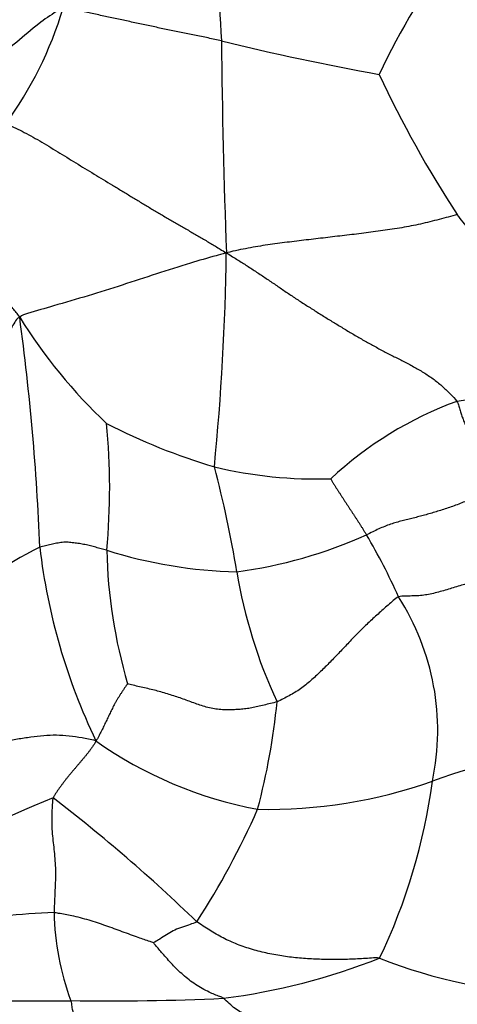
# Model space of a CAD drawing. Units: millimetres. Extents: x 0 to 744, y 0 to 1164.
# Drawn here: x 404 to 412, y 832 to 851 of the extents above; entities that cross this region are included whole.
import ezdxf
from ezdxf import colors
from ezdxf.entities.mleader import LeaderData, LeaderLine
from ezdxf.math import Vec2, Vec3

# ---------------------------------------------------------------- set-up
doc = ezdxf.new("R2010")
doc.units = ezdxf.units.MM
doc.layers.add('DV1_Défaut', color=7, linetype='Continuous')
doc.layers.add('Défaut', color=7, linetype='Continuous')

# ---------------------------------------------------------------- blocks, each defined once
blk = doc.blocks.new('_DOT')
at = {"color": 0}
blk.add_line((0, 0), (-1, 0), dxfattribs=at)
at = {"color": 0, "const_width": 0.333}
blk.add_lwpolyline([(-0.1665, 0, 1), (0.1665, 0, 1)], format="xyb", close=True, dxfattribs=at)
blk = doc.blocks.new('SE')
at = {"layer": 'DV1_Défaut', "color": 7, "linetype": 'Continuous'}
for centre, radius, start, end in [((452.567, 852.899), 45.27, 176.7762, 183.3508), ((422.526, 843.89), 13.496, 143.1025, 154.8277), ((383.139, 823.762), 40.182, 38.2703, 44.634), ((397.627, 852.897), 7.099, 323.755, 343.339), ((420.138, 903.222), 54.485, 256.4521, 259.6105), ((583.917, 852.437), 176.556, 180.70873, 181.98981), ((428.987, 858.332), 20.603, 204.984, 213.2998), ((359.401, 846.989), 48.071, 354.426, 359.1864), ((411.988, 850.306), 9.85, 211.8511, 226.7453), ((358.368, 838.994), 45.664, 2.2978, 7.6943), ((410.166, 854.481), 11.054, 278.2906, 295.3564), ((414.146, 837.021), 6.944, 110.095, 132.9984), ((410.606, 853.51), 11.684, 242.6498, 253.2798), ((392.804, 841.931), 12.492, 354.6615, 5.5158), ((409.173, 850.494), 8.398, 256.7267, 271.6199), ((387.82, 837.135), 20.105, 9.255, 14.9458), ((406.513, 848.982), 8.69, 277.6022, 294.2052), ((400.458, 835.355), 11.181, 23.9874, 30.6547), ((406.95, 834.759), 6.747, 115.9707, 134.7834), ((415.405, 842.172), 11.489, 186.7343, 205.5214), ((407.853, 849.027), 8.661, 252.4519, 268.7425), ((414.759, 840.985), 9.52, 181.3005, 196.4867), ((416.85, 841.885), 9.312, 189.3764, 205.0072), ((406.812, 837.419), 4.59, 348.0444, 32.732), ((396.358, 839.091), 12.107, 344.9456, 354.5884), ((409.44, 843.423), 7.605, 234.6185, 259.466), ((414.494, 827.878), 9.164, 91.6765, 110.3789), ((408.252, 845.086), 9.142, 268.7343, 289.4922), ((400.504, 837.895), 10.892, 334.3051, 352.474), ((413.242, 813.971), 23.943, 112.0786, 119.4637), ((384.904, 811.015), 31.72, 46.0507, 52.4327), ((394.589, 841.871), 14.707, 326.9588, 336.2429), ((404.439, 825.164), 8.858, 91.1492, 103.3649), ((409.207, 834.104), 4.946, 180.972, 200.3847), ((405.825, 844.645), 12.322, 277.4056, 291.3913), ((413.865, 842.196), 9.696, 248.5484, 267.9937), ((403.945, 870.935), 38.559, 266.742, 270.9296), ((405.267, 878.071), 45.695, 269.1271, 272.6924)]:
    blk.add_arc(centre, radius, start, end, dxfattribs=at)
for points, knots in [([(404.429, 850.862), (404.387, 850.853), (404.23, 850.757), (403.931, 850.552), (403.575, 850.229), (403.143, 849.905), (402.692, 849.592), (402.266, 849.335), (401.94, 849.185), (401.776, 849.113), (401.734, 849.097)], [0, 0, 0, 0, 0.041667, 0.166667, 0.333333, 0.5, 0.666667, 0.833333, 0.958333, 1, 1, 1, 1]), ([(407.467, 846.307), (407.386, 846.284), (407.166, 846.224), (406.748, 846.105), (406.164, 845.915), (405.531, 845.707), (404.894, 845.506), (404.305, 845.336), (403.879, 845.211), (403.659, 845.147), (403.621, 845.108)], [0, 0, 0, 0, 0.041667, 0.166667, 0.333333, 0.5, 0.666667, 0.833333, 0.958333, 1, 1, 1, 1]), ([(405.037, 837.223), (404.985, 837.233), (404.905, 837.249), (404.738, 837.282), (404.542, 837.313), (404.304, 837.327), (404.069, 837.319), (403.828, 837.289), (403.58, 837.25), (403.325, 837.208), (403.071, 837.161), (402.821, 837.107), (402.575, 837.049), (402.372, 836.998), (402.212, 836.956), (402.132, 836.935), (402.091, 836.924)], [0, 0, 0, 0, 0.041667, 0.083333, 0.166667, 0.25, 0.333333, 0.416667, 0.5, 0.583333, 0.666667, 0.75, 0.833333, 0.916667, 0.958333, 1, 1, 1, 1]), ([(404.243, 836.158), (404.235, 836.13), (404.225, 836.006), (404.21, 835.761), (404.227, 835.443), (404.27, 835.119), (404.294, 834.767), (404.275, 834.422), (404.267, 834.174), (404.261, 834.051), (404.262, 834.02)], [0, 0, 0, 0, 0.041667, 0.166667, 0.333333, 0.5, 0.666667, 0.833333, 0.958333, 1, 1, 1, 1]), ([(406.111, 833.458), (406.094, 833.466), (405.999, 833.499), (405.806, 833.565), (405.532, 833.664), (405.225, 833.778), (404.913, 833.882), (404.618, 833.96), (404.398, 833.997), (404.289, 834.017), (404.262, 834.02)], [0, 0, 0, 0, 0.041667, 0.166667, 0.333333, 0.5, 0.666667, 0.833333, 0.958333, 1, 1, 1, 1]), ([(406.918, 833.852), (406.906, 833.839), (406.854, 833.821), (406.748, 833.786), (406.61, 833.735), (406.474, 833.686), (406.353, 833.606), (406.241, 833.536), (406.158, 833.485), (406.113, 833.461), (406.111, 833.458)], [0, 0, 0, 0, 0.041667, 0.166667, 0.333333, 0.5, 0.666667, 0.833333, 0.958333, 1, 1, 1, 1]), ([(410.319, 833.172), (410.271, 833.18), (410.172, 833.174), (409.973, 833.162), (409.725, 833.149), (409.426, 833.145), (409.127, 833.152), (408.83, 833.172), (408.534, 833.206), (408.241, 833.259), (407.952, 833.331), (407.673, 833.426), (407.405, 833.545), (407.197, 833.667), (407.036, 833.771), (406.956, 833.823), (406.918, 833.852)], [0, 0, 0, 0, 0.041667, 0.083333, 0.166667, 0.25, 0.333333, 0.416667, 0.5, 0.583333, 0.666667, 0.75, 0.833333, 0.916667, 0.958333, 1, 1, 1, 1]), ([(407.413, 832.426), (407.391, 832.443), (407.307, 832.472), (407.125, 832.546), (406.889, 832.678), (406.657, 832.859), (406.46, 833.054), (406.293, 833.243), (406.178, 833.381), (406.117, 833.45), (406.111, 833.458)], [0, 0, 0, 0, 0.041667, 0.166667, 0.333333, 0.5, 0.666667, 0.833333, 0.958333, 1, 1, 1, 1]), ([(404.571, 832.381), (404.58, 832.346), (404.59, 832.269), (404.607, 832.179), (404.627, 832.124), (404.648, 832.095), (404.669, 832.084), (404.689, 832.08), (404.709, 832.08), (404.728, 832.08), (404.746, 832.081), (404.763, 832.081), (404.779, 832.081), (404.794, 832.081), (404.806, 832.081), (404.816, 832.08), (404.823, 832.08), (404.827, 832.08), (404.828, 832.08), (404.825, 832.08), (404.822, 832.08), (404.822, 832.08)], [0, 0, 0, 0, 0.055444, 0.110888, 0.166332, 0.221776, 0.27722, 0.332664, 0.388108, 0.443552, 0.498996, 0.55444, 0.609884, 0.665328, 0.720772, 0.776216, 0.83166, 0.887104, 0.942548, 0.997992, 1, 1, 1, 1]), ([(408.451, 832.088), (408.447, 832.088), (408.405, 832.088), (408.324, 832.088), (408.207, 832.09), (408.091, 832.094), (407.974, 832.104), (407.858, 832.124), (407.743, 832.162), (407.631, 832.229), (407.521, 832.323), (407.449, 832.398), (407.413, 832.426)], [0, 0, 0, 0, 0.0105884, 0.1205231, 0.2304577, 0.3403923, 0.4503269, 0.5602615, 0.6701961, 0.7801308, 0.8900654, 1, 1, 1, 1])]:
    blk.add_open_spline(points, degree=3, knots=knots, dxfattribs=at)
for points in [[(407.374, 850.253), (407.333, 850.263), (407.251, 850.282), (407.127, 850.309), (407.002, 850.336), (406.877, 850.361), (406.753, 850.386), (406.629, 850.412), (406.504, 850.437), (406.381, 850.462), (406.257, 850.488), (406.134, 850.514), (406.01, 850.541), (405.887, 850.567), (405.765, 850.593), (405.642, 850.62), (405.52, 850.646), (405.398, 850.672), (405.276, 850.698), (405.155, 850.724), (405.033, 850.75), (404.911, 850.776), (404.79, 850.802), (404.668, 850.828), (404.547, 850.853), (404.467, 850.869), (404.429, 850.862)], [(403.353, 848.7), (403.403, 848.696), (403.507, 848.65), (403.666, 848.574), (403.829, 848.487), (403.994, 848.392), (404.161, 848.292), (404.329, 848.19), (404.497, 848.087), (404.666, 847.983), (404.835, 847.879), (405.005, 847.776), (405.176, 847.672), (405.347, 847.568), (405.52, 847.464), (405.692, 847.359), (405.865, 847.254), (406.039, 847.149), (406.213, 847.045), (406.388, 846.943), (406.563, 846.841), (406.738, 846.74), (406.914, 846.638), (407.089, 846.535), (407.264, 846.431), (407.381, 846.36), (407.467, 846.307)], [(411.767, 847.021), (411.713, 847.005), (411.6, 846.975), (411.429, 846.929), (411.256, 846.885), (411.083, 846.843), (410.908, 846.807), (410.733, 846.775), (410.556, 846.747), (410.38, 846.721), (410.202, 846.697), (410.025, 846.674), (409.847, 846.652), (409.668, 846.631), (409.49, 846.61), (409.312, 846.589), (409.134, 846.568), (408.956, 846.547), (408.777, 846.526), (408.597, 846.504), (408.417, 846.481), (408.237, 846.456), (408.056, 846.427), (407.873, 846.395), (407.686, 846.358), (407.557, 846.331), (407.467, 846.307)], [(414.9, 844.491), (414.862, 844.524), (414.772, 844.591), (414.636, 844.692), (414.5, 844.795), (414.364, 844.898), (414.228, 844.999), (414.092, 845.096), (413.956, 845.189), (413.82, 845.277), (413.682, 845.362), (413.544, 845.446), (413.406, 845.53), (413.267, 845.616), (413.128, 845.704), (412.989, 845.796), (412.851, 845.891), (412.715, 845.993), (412.583, 846.101), (412.456, 846.217), (412.332, 846.34), (412.213, 846.47), (412.098, 846.604), (411.985, 846.74), (411.874, 846.88), (411.801, 846.973), (411.767, 847.021)], [(403.621, 845.108), (403.599, 845.146), (403.556, 845.196), (403.494, 845.273), (403.432, 845.351), (403.371, 845.428), (403.31, 845.505), (403.249, 845.583), (403.189, 845.659), (403.13, 845.732), (403.073, 845.798), (403.019, 845.854), (402.969, 845.899), (402.923, 845.936), (402.878, 845.971), (402.833, 846.005), (402.788, 846.04), (402.742, 846.077), (402.694, 846.12), (402.642, 846.167), (402.59, 846.22), (402.536, 846.277), (402.481, 846.338), (402.425, 846.403), (402.368, 846.47), (402.33, 846.515), (402.307, 846.526)], [(407.467, 846.307), (407.558, 846.252), (407.677, 846.179), (407.854, 846.067), (408.031, 845.951), (408.207, 845.833), (408.383, 845.713), (408.559, 845.593), (408.735, 845.475), (408.914, 845.358), (409.093, 845.244), (409.274, 845.13), (409.455, 845.018), (409.637, 844.907), (409.82, 844.797), (410.005, 844.69), (410.191, 844.586), (410.379, 844.485), (410.57, 844.386), (410.761, 844.289), (410.952, 844.189), (411.139, 844.082), (411.317, 843.964), (411.481, 843.832), (411.632, 843.689), (411.727, 843.59), (411.76, 843.542)], [(403.621, 845.108), (403.572, 845.09), (403.528, 845.015), (403.462, 844.906), (403.395, 844.797), (403.327, 844.69), (403.258, 844.582), (403.187, 844.474), (403.113, 844.366), (403.037, 844.258), (402.958, 844.149), (402.877, 844.038), (402.794, 843.924), (402.711, 843.805), (402.628, 843.679), (402.547, 843.545), (402.471, 843.404), (402.397, 843.259), (402.324, 843.114), (402.249, 842.969), (402.171, 842.827), (402.089, 842.689), (402.003, 842.558), (401.914, 842.436), (401.823, 842.325), (401.762, 842.255), (401.732, 842.222)], [(411.76, 843.542), (411.781, 843.512), (411.794, 843.455), (411.818, 843.37), (411.844, 843.288), (411.874, 843.207), (411.907, 843.128), (411.943, 843.05), (411.981, 842.975), (412.021, 842.902), (412.064, 842.832), (412.11, 842.765), (412.156, 842.699), (412.203, 842.635), (412.25, 842.573), (412.298, 842.512), (412.346, 842.452), (412.394, 842.393), (412.441, 842.335), (412.488, 842.277), (412.534, 842.219), (412.579, 842.162), (412.622, 842.104), (412.666, 842.046), (412.709, 841.988), (412.738, 841.949), (412.752, 841.929)], [(409.41, 842.099), (409.412, 842.093), (409.431, 842.062), (409.458, 842.017), (409.486, 841.972), (409.514, 841.928), (409.542, 841.884), (409.57, 841.841), (409.599, 841.797), (409.627, 841.754), (409.655, 841.71), (409.683, 841.667), (409.712, 841.623), (409.74, 841.58), (409.768, 841.537), (409.797, 841.494), (409.825, 841.451), (409.853, 841.408), (409.882, 841.365), (409.91, 841.322), (409.938, 841.278), (409.966, 841.234), (409.993, 841.19), (410.021, 841.145), (410.049, 841.1), (410.067, 841.071), (410.076, 841.056)], [(412.752, 841.929), (412.713, 841.924), (412.637, 841.912), (412.523, 841.89), (412.407, 841.862), (412.29, 841.825), (412.173, 841.782), (412.055, 841.734), (411.937, 841.685), (411.821, 841.639), (411.707, 841.596), (411.594, 841.557), (411.483, 841.521), (411.374, 841.486), (411.266, 841.454), (411.159, 841.424), (411.053, 841.395), (410.948, 841.369), (410.843, 841.343), (410.738, 841.316), (410.632, 841.288), (410.525, 841.254), (410.415, 841.214), (410.304, 841.167), (410.192, 841.113), (410.116, 841.074), (410.076, 841.056)], [(405.242, 840.769), (405.223, 840.774), (405.189, 840.783), (405.139, 840.797), (405.089, 840.81), (405.039, 840.824), (404.989, 840.837), (404.939, 840.85), (404.887, 840.863), (404.836, 840.874), (404.784, 840.884), (404.732, 840.892), (404.679, 840.9), (404.626, 840.907), (404.573, 840.913), (404.52, 840.917), (404.467, 840.919), (404.414, 840.916), (404.361, 840.909), (404.309, 840.899), (404.256, 840.888), (404.204, 840.877), (404.152, 840.865), (404.1, 840.853), (404.047, 840.841), (404.013, 840.832), (403.995, 840.825)], [(413.514, 840.261), (413.473, 840.253), (413.392, 840.241), (413.272, 840.226), (413.154, 840.216), (413.038, 840.21), (412.924, 840.208), (412.812, 840.208), (412.701, 840.209), (412.59, 840.21), (412.48, 840.208), (412.368, 840.204), (412.256, 840.195), (412.14, 840.182), (412.023, 840.162), (411.904, 840.135), (411.783, 840.1), (411.662, 840.062), (411.54, 840.025), (411.417, 839.989), (411.295, 839.958), (411.172, 839.934), (411.048, 839.922), (410.922, 839.917), (410.795, 839.915), (410.71, 839.915), (410.673, 839.901)], [(410.673, 839.901), (410.637, 839.887), (410.574, 839.832), (410.479, 839.749), (410.385, 839.666), (410.291, 839.582), (410.197, 839.497), (410.104, 839.41), (410.013, 839.323), (409.923, 839.234), (409.834, 839.144), (409.748, 839.052), (409.661, 838.96), (409.574, 838.868), (409.487, 838.777), (409.398, 838.686), (409.31, 838.597), (409.22, 838.509), (409.13, 838.423), (409.038, 838.34), (408.945, 838.261), (408.847, 838.187), (408.744, 838.121), (408.636, 838.06), (408.526, 838.002), (408.451, 837.963), (408.412, 837.949)], [(405.631, 838.284), (405.625, 838.278), (405.604, 838.249), (405.573, 838.204), (405.543, 838.159), (405.514, 838.115), (405.485, 838.07), (405.457, 838.025), (405.43, 837.98), (405.405, 837.936), (405.38, 837.891), (405.357, 837.847), (405.335, 837.803), (405.314, 837.759), (405.293, 837.716), (405.272, 837.672), (405.251, 837.628), (405.229, 837.584), (405.208, 837.54), (405.187, 837.496), (405.166, 837.452), (405.144, 837.407), (405.121, 837.362), (405.097, 837.317), (405.074, 837.271), (405.058, 837.241), (405.037, 837.223)], [(408.412, 837.949), (408.372, 837.935), (408.29, 837.915), (408.169, 837.886), (408.052, 837.858), (407.94, 837.833), (407.831, 837.815), (407.724, 837.805), (407.617, 837.799), (407.508, 837.795), (407.394, 837.797), (407.275, 837.809), (407.154, 837.833), (407.035, 837.866), (406.919, 837.905), (406.806, 837.946), (406.693, 837.988), (406.578, 838.028), (406.461, 838.067), (406.341, 838.104), (406.22, 838.139), (406.097, 838.17), (405.975, 838.199), (405.852, 838.227), (405.732, 838.255), (405.652, 838.273), (405.631, 838.284)], [(405.037, 837.223), (405.03, 837.194), (405.012, 837.164), (404.982, 837.119), (404.951, 837.075), (404.918, 837.03), (404.884, 836.986), (404.849, 836.943), (404.813, 836.899), (404.777, 836.857), (404.741, 836.814), (404.705, 836.772), (404.669, 836.729), (404.633, 836.686), (404.597, 836.644), (404.561, 836.601), (404.526, 836.558), (404.491, 836.514), (404.456, 836.471), (404.423, 836.427), (404.39, 836.382), (404.358, 836.338), (404.327, 836.294), (404.297, 836.249), (404.268, 836.205), (404.248, 836.175), (404.243, 836.158)]]:
    blk.add_open_spline(points, degree=3, dxfattribs=at)

msp = doc.modelspace()

# ---------------------------------------------------------------- block references
at = {"layer": 'Défaut'}
msp.add_blockref('SE', (0, 0), dxfattribs=at)

# ---------------------------------------------------------------- leaders
at = {"layer": 'Défaut', "color": 7, "linetype": 'Continuous'}
ml = msp.add_multileader_mtext('Standard', dxfattribs=at)
ml.set_content('{\\pxsm0.9;\\fSolid Edge ISO|b1||i0||c0|p34;\\W1.;03/04/2024\\P}', color=256)
ml.set_leader_properties()
ml.set_arrow_properties(name='DOT')
ml.build(insert=Vec2(0, 0))
ml.multileader.update_dxf_attribs({"leader_type": 0, "dogleg_length": 0, "arrow_head_size": 12})
ctx = ml.context
ctx.base_point, ctx.char_height, ctx.arrow_head_size = Vec3(656.602, 1157.093), 12, 12
notes = []
notes.append((ctx, [(0, (0, 0, 0), (0, 0), (1, 0), 1, [])]))
ctx.mtext.insert = Vec3(658.602, 1163.093)
for ctx, leaders in notes:
    for number, flags, end, landing, length, lines in leaders:
        leader = LeaderData()
        leader.index, (leader.has_last_leader_line, leader.has_dogleg_vector, leader.attachment_direction) = number, flags
        leader.last_leader_point, leader.dogleg_vector, leader.dogleg_length = Vec3(end), Vec3(landing), length
        for number, points, colour, breaks in lines:
            line = LeaderLine()
            line.index, line.vertices, line.color, line.breaks = number, Vec3.list(points), colors.encode_raw_color(colour), breaks
            leader.lines.append(line)
        ctx.leaders.append(leader)

doc.saveas('drawing.dxf')
